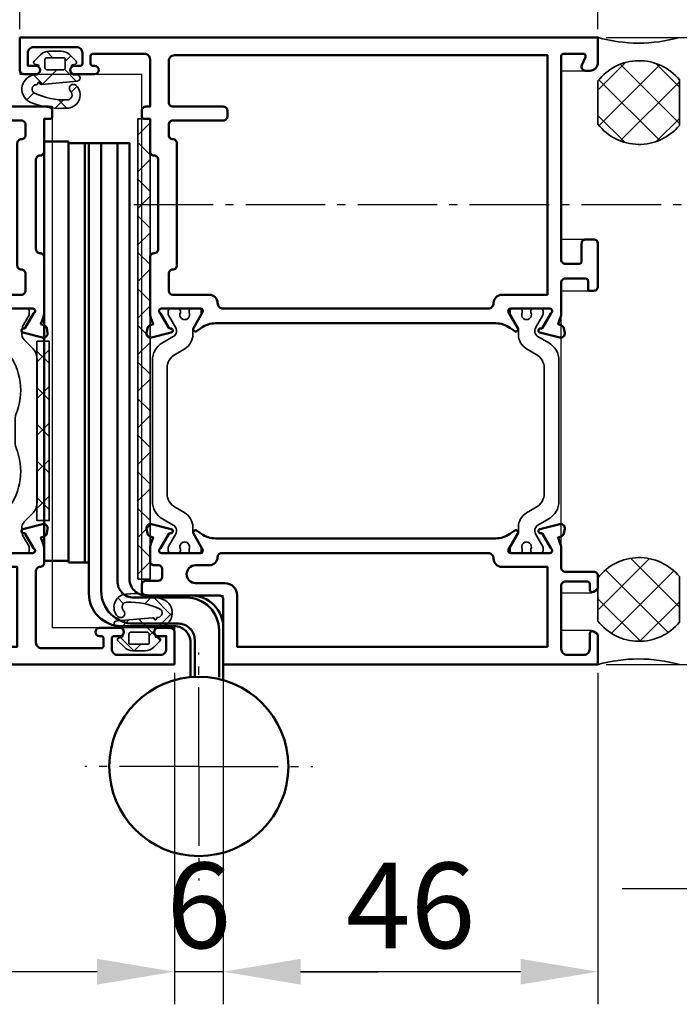
# Model space of a CAD drawing. Units: millimetres. Extents: x 5882 to 7982, y 315 to 1800.
# Drawn here: x 7166 to 7247, y 1111 to 1231 of the extents above; entities that cross this region are included whole.
import ezdxf

# ---------------------------------------------------------------- set-up
doc = ezdxf.new("R2010")
doc.units = ezdxf.units.MM
doc.linetypes.add('gen4a', pattern=[16.25, 9.75, -1.5, 1, -1.5, 1, -1.5])
doc.linetypes.add('gen7', pattern=[13.75, 9.75, -1.5, 1, -1.5])
for name, color, linetype, lineweight in [('0Al', 7, 'Continuous', 50), ('0AL Kontur', 30, 'Continuous', 30), ('0St', 51, 'Continuous', 50), ('5', 3, 'Continuous', 25), ('6', 2, 'Continuous', 35), ('6Di', 210, 'Continuous', 35), ('7', 4, 'gen7', 25), ('8', 1, 'Continuous', 25)]:
    doc.layers.add(name, color=color, linetype=linetype, lineweight=lineweight)
doc.layers.add('BRUCH', color=9, linetype='gen4a')
doc.styles.add('Univia', font='txt')
doc.dimstyles.new('Univia', dxfattribs={"dimtxt": 10.5, "dimasz": 9.5, "dimexe": 4, "dimexo": 1, "dimgap": 1.5, "dimtad": 1, "dimdsep": 46, "dimtxsty": 'Univia', "dimcen": 0, "dimclrd": 256, "dimclre": 256, "dimclrt": 2, "dimadec": 0, "dimazin": 2, "dimtp": 0.1, "dimtm": 0.1, "dimtfac": 0.71, "dimtmove": 0, "dimatfit": 3, "dimfxl": 1, "dimlwd": -1, "dimlwe": -1, "dimarcsym": 0})

# ---------------------------------------------------------------- blocks, each defined once
blk = doc.blocks.new('B 805020')
at = {"layer": '0Al', "linetype": 'Continuous'}
for points in [[(71, 77), (35.25, 77), (0, 77, 61.124892), (0, 77), (0, 73.9, 0.414214), (1, 72.9), (1.5, 72.9, 0.5421), (1.96, 73.6), (1.53, 74.58, -0.5421), (1.8, 75), (4.2, 75, -0.414214), (4.5, 74.7), (4.5, 49.7, -0.414214), (4, 49.2), (2.3, 49.2, -0.414214), (2, 49.5), (2, 51.7, 0.414214), (1.5, 52.2), (0.5, 52.2, 0.414214), (0, 51.7), (0, 46.4, 0.414214), (0.5, 45.9), (1.2, 45.9), (1.2, 47.1, -0.414214), (1.5, 47.4), (4, 47.4, -0.414525), (4.5, 46.9), (4.5, 43.24, 0.087489), (4.62, 42.56), (4.89, 41.81), (4.5, 41.67, 0.267949), (4.18, 41.29), (4.08, 40.73, 0.542956), (4.69, 40.15), (7.11, 40.76, 0.939861), (7.02, 41.25, -0.300477), (6.82, 41.35), (5.8, 43.12, -0.843039), (5.9, 43.7), (10.7, 43.7, -0.57735), (10.96, 43.25), (9.84, 41.3, 0.802585), (10.22, 40.95), (10.81, 41.36, -0.153915), (12.53, 41.9), (46.97, 41.9, -0.153915), (48.69, 41.36), (49.28, 40.95, 0.802585), (49.66, 41.3), (48.54, 43.25, -0.57735), (48.8, 43.7), (53.6, 43.7, -0.843039), (53.7, 43.12), (52.68, 41.35, -0.300477), (52.48, 41.25, 0.939861), (52.39, 40.76), (54.81, 40.15, 0.542956), (55.42, 40.73), (55.32, 41.29, 0.267949), (55, 41.67), (54.61, 41.81), (54.88, 42.56, 0.087489), (55, 43.24), (55, 50, 0.414214), (54.5, 50.5, -0.414214), (54, 51), (54, 62, -0.414214), (54.5, 62.5, 0.414214), (55, 63), (55, 67), (55.7, 67, 0.414214), (56, 67.3), (56, 68, 0.414214), (55.5, 68.5), (55, 68.5), (55, 74.3, -0.414214), (55.7, 75), (62, 75, -0.414214), (62.3, 74.7), (62.3, 73.8, -0.414214), (62, 73.5), (61.8, 73.5, 1), (61.8, 72.5), (64.3, 72.5, 1), (64.3, 73.5), (63.6, 73.5, -0.414214), (63.3, 73.8), (63.3, 75.1, -0.414214), (64, 75.8), (69.3, 75.8, -0.414214), (70, 75.1), (70, 73.5), (69, 73.5, 1), (69, 72.5), (70.5, 72.5, 0.414214), (71, 73), (71, 77, -0.668178), (71, 77)], [(29.1, 74.8), (52, 74.8, -0.414214), (52.7, 74.1), (52.7, 69, -0.414214), (52.2, 68.5), (46, 68.5, 0.414214), (45.5, 68), (45.5, 67.3, 0.414214), (46, 66.8), (52.2, 66.8, -0.414214), (52.7, 66.3), (52.7, 65, -0.414214), (52.2, 64.5, 0.414214), (51.7, 64), (51.7, 49, 0.414214), (52.2, 48.5, -0.414214), (52.7, 48), (52.7, 45.9, -0.414213), (52.2, 45.4), (51.96, 45.4), (47.7, 45.4, 0.414214), (46.7, 44.4, -0.414214), (46, 43.7), (13.5, 43.7, -0.414214), (12.8, 44.4, 0.414214), (11.8, 45.4), (6.2, 45.4), (6.2, 74.8), (29.1, 74.8)], [(0, 0), (22.75, 0), (46, 0, -41.765144), (46, 0), (46, 8, -0.414214), (46.5, 8.5), (54.99, 8.5), (55.5, 8.5, 0.414214), (56, 9), (56, 9.8, 0.414214), (55.5, 10.3), (54, 10.3, -0.414214), (53.5, 10.8), (53.5, 11.7, -0.414214), (54, 12.2), (54.5, 12.2, 0.414214), (55, 12.7), (55, 14.16, 0.087489), (54.88, 14.84), (54.61, 15.59), (55, 15.73, 0.267949), (55.32, 16.11), (55.42, 16.67, 0.542956), (54.81, 17.25), (52.39, 16.64, 0.939861), (52.48, 16.15, -0.300477), (52.68, 16.05), (53.7, 14.28, -0.843039), (53.6, 13.7), (48.8, 13.7, -0.57735), (48.54, 14.15), (49.66, 16.1, 0.802585), (49.28, 16.45), (48.69, 16.04, -0.153915), (46.97, 15.5), (12.53, 15.5, -0.153915), (10.81, 16.04), (10.22, 16.45, 0.802585), (9.84, 16.1), (10.96, 14.15, -0.57735), (10.7, 13.7), (5.9, 13.7, -0.843039), (5.8, 14.28), (6.82, 16.05, -0.300477), (7.02, 16.15, 0.939861), (7.11, 16.64), (4.69, 17.25, 0.542956), (4.08, 16.67), (4.18, 16.11, 0.267949), (4.5, 15.73), (4.89, 15.59), (4.62, 14.84, 0.087489), (4.5, 14.16), (4.5, 11.9, -0.414214), (4, 11.4), (0.5, 11.4, 0.414214), (0, 10.9), (0, 9.43, 0.267949), (0.15, 9.17), (0.55, 8.94, 0.57735), (1, 9.2), (1, 9.9, -0.414214), (1.3, 10.2), (4, 10.2, -0.414214), (4.5, 9.7), (4.5, 1.9, -0.414214), (3.8, 1.2), (1.7, 1.2, -0.414214), (1, 1.9), (1, 3.8, 0.57735), (0.55, 4.06), (0.15, 3.83, 0.267949), (0, 3.57), (0, 0, -0.668176), (0, 0)], [(25.25, 2.2), (6.2, 2.2), (6.2, 12), (11.8, 12, 0.414214), (12.8, 13, -0.414214), (13.5, 13.7), (46.2, 13.7, -0.414214), (46.7, 13.2, 0.414214), (47.7, 12.2), (49.4, 12.2, -1), (49.4, 10), (45.8, 10, 0.414214), (44.3, 8.5), (44.3, 2.2), (25.25, 2.2)]]:
    blk.add_lwpolyline(points, format="xyb", close=True, dxfattribs=at)
at = {"layer": '6Di', "linetype": 'Continuous'}
for points in [[(4.79, 37.34), (4.79, 28.7), (4.79, 20.06, 0.267949), (6.04, 17.89), (7.36, 17.13, -0.414214), (7.66, 16.04), (6.76, 14.49, 0.131653), (6.74, 14.39), (6.74, 14, 0.414214), (7.04, 13.7), (7.94, 13.7, 0.414214), (8.24, 14), (8.24, 14.16, -1.69614), (9.29, 14.16), (9.29, 14, 0.414214), (9.59, 13.7), (10.49, 13.7, 0.414214), (10.79, 14), (10.79, 14.39, 0.131653), (10.76, 14.49), (9.92, 15.94, -0.131564), (9.76, 16.54), (9.76, 16.9, 0.267675), (8.76, 18.63), (7.59, 19.31, -0.267949), (6.59, 21.04), (6.59, 28.7), (6.59, 36.36, -0.267949), (7.59, 38.09), (8.76, 38.77, 0.267675), (9.76, 40.5), (9.76, 40.86, -0.131564), (9.92, 41.46), (10.76, 42.91, 0.131653), (10.79, 43.01), (10.79, 43.4, 0.414214), (10.49, 43.7), (9.59, 43.7, 0.414214), (9.29, 43.4), (9.29, 43.24, -1.69614), (8.24, 43.24), (8.24, 43.4, 0.414214), (7.94, 43.7), (7.04, 43.7, 0.414214), (6.74, 43.4), (6.74, 43.01, 0.131653), (6.76, 42.91), (7.66, 41.36, -0.414214), (7.36, 40.27), (6.04, 39.51, 0.267949), (4.79, 37.34)], [(54.71, 28.7), (54.71, 37.34, 0.267949), (53.46, 39.51), (52.14, 40.27, -0.414214), (51.84, 41.36), (52.74, 42.91, 0.131653), (52.76, 43.01), (52.76, 43.4, 0.414214), (52.46, 43.7), (51.56, 43.7, 0.414214), (51.26, 43.4), (51.26, 43.24, -1.69614), (50.21, 43.24), (50.21, 43.4, 0.414214), (49.91, 43.7), (49.01, 43.7, 0.414214), (48.71, 43.4), (48.71, 43.01, 0.131653), (48.74, 42.91), (49.58, 41.46, -0.131564), (49.74, 40.86), (49.74, 40.5, 0.267675), (50.74, 38.77), (51.91, 38.09, -0.267949), (52.91, 36.36), (52.91, 28.7), (52.91, 21.04, -0.267949), (51.91, 19.31), (50.74, 18.63, 0.267675), (49.74, 16.9), (49.74, 16.54, -0.131564), (49.58, 15.94), (48.74, 14.49, 0.131653), (48.71, 14.39), (48.71, 14, 0.414214), (49.01, 13.7), (49.91, 13.7, 0.414214), (50.21, 14), (50.21, 14.16, -1.69614), (51.26, 14.16), (51.26, 14, 0.414214), (51.56, 13.7), (52.46, 13.7, 0.414214), (52.76, 14), (52.76, 14.39, 0.131653), (52.74, 14.49), (51.84, 16.04, -0.414214), (52.14, 17.13), (53.46, 17.89, 0.267949), (54.71, 20.06), (54.71, 28.7)]]:
    blk.add_lwpolyline(points, format="xyb", close=True, dxfattribs=at)
blk = doc.blocks.new('Z 914669')
at = {"layer": '8'}
h = blk.add_hatch(dxfattribs=at)
h.set_pattern_fill('ANSI37', color=256, style=0)
edge = h.paths.add_edge_path()
edge.add_arc((2.323993, 4.404515), 0.2, 92.40725453, 126.20367544)
edge.add_arc((2.323994, 4.404515), 0.2, 126.20380308, 160.00022399)
edge.add_line((2.136055, 4.472918), (2.093624, 4.356341))
edge.add_arc((1.999655, 4.390543), 0.1, 199.99996449, 340.00003551, ccw=False)
edge.add_line((1.905685, 4.356341), (1.877783, 4.433001))
edge.add_arc((1.689844, 4.364597), 0.2, 19.99997347, 94.85315912)
edge.add_line((1.672924, 4.56388), (-2.6977, 4.192778))
edge.add_arc((-2.664104, 3.797101), 0.397101, 94.853205, 270.00000223)
edge.add_line((-2.664104, 3.4), (-2.35, 3.4))
edge.add_arc((-2.35, 2.9), 0.5, -15.60858944, 89.99999528, ccw=False)
edge.add_line((-1.868439, 2.765468), (-2.005532, 2.27474))
edge.add_arc((-2.150001, 2.315099), 0.15, 285.00034642, 344.39173927, ccw=False)
edge.add_line((-2.111177, 2.17021), (-2.501764, 2.065553))
edge.add_arc((-2.45, 1.872368), 0.2, 105.00013104, 225.00008477)
edge.add_line((-2.591421, 1.730946), (-1.799815, 0.93934))
edge.add_arc((-0.739154, 2.000002), 1.500002, 225.0000293, 269.9999483)
edge.add_line((-0.739155, 0.5), (0.739155, 0.5))
edge.add_arc((0.739154, 2.000002), 1.500002, 270.0000517, 314.9999707)
edge.add_line((1.799815, 0.93934), (2.591421, 1.730946))
edge.add_arc((2.45, 1.872368), 0.2, 314.99991523, 434.99986896)
edge.add_line((2.501764, 2.065553), (2.111177, 2.17021))
edge.add_arc((2.150001, 2.315099), 0.15, 195.60826073, 254.99965358, ccw=False)
edge.add_line((2.005532, 2.27474), (1.868439, 2.765468))
edge.add_arc((2.35, 2.9), 0.5, 90.00000472, 195.60858944, ccw=False)
edge.add_line((2.35, 3.4), (2.595351, 3.4))
edge.add_arc((2.595352, 3.900003), 0.500003, 269.99993403, 283.58898399)
edge.add_arc((2.292764, 5.151788), 1.78784, 283.58909109, 427.43668598)
edge.add_arc((-0.677086, -2.231604), 9.746042, 67.96880173, 95.59087023)
edge.add_arc((-1.453714, 5.856575), 1.620747, 96.1229771, 224.9112254)
edge.add_arc((-2.247428, 5.065316), 0.5, 224.9112738, 404.9112738)
edge.add_arc((-1.453714, 5.856575), 0.620747, 91.48016212, 224.91115976, ccw=False)
edge.add_arc((-1.237268, -2.519892), 9.00001, 65.30408621, 91.48017888, ccw=False)
edge.add_arc((2.292419, 5.155639), 0.551788, -87.59294119, 65.30406362, ccw=False)
edge = h.paths.add_edge_path(flags=16)
edge.add_arc((0.95, 2.5), 0.3, -0.0000428, 90.0000428, ccw=False)
edge.add_line((1.25, 2.5), (1.25, 1.5))
edge.add_arc((1.05, 1.5), 0.2, -90.0000428, 0.0000428, ccw=False)
edge.add_line((1.05, 1.3), (-1.05, 1.3))
edge.add_arc((-1.05, 1.5), 0.2, 179.9999572, 270.0000428, ccw=False)
edge.add_line((-1.25, 1.5), (-1.25, 2.5))
edge.add_arc((-0.95, 2.5), 0.3, 89.9999572, 180.0000428, ccw=False)
edge.add_line((-0.95, 2.8), (0.95, 2.8))
at = {"layer": '6Di', "linetype": 'Continuous'}
for points in [[(2.978766, 6.80278, 0.121111), (-1.626587, 7.468076, 0.629662), (-2.601529, 4.712311, 1), (-1.893328, 5.418322, -0.658321), (-1.469748, 6.477115, -0.114714), (2.522957, 5.656959, -0.787608), (2.315593, 4.604338, 0.148543), (2.205862, 4.565899, 0.148543), (2.136055, 4.472918), (2.093624, 4.356341, -0.700208), (1.905685, 4.356341), (1.877783, 4.433001, 0.33874), (1.672924, 4.56388), (-2.6977, 4.192778, 0.95852), (-2.664104, 3.4), (-2.35, 3.4, -0.496451), (-1.868439, 2.765468), (-2.005532, 2.27474, -0.265105), (-2.111177, 2.17021), (-2.501764, 2.065553, 0.57735), (-2.591421, 1.730946), (-1.799815, 0.93934, 0.198912), (-0.739155, 0.5), (0.739155, 0.5, 0.198912), (1.799815, 0.93934), (2.591421, 1.730946, 0.57735), (2.501764, 2.065553), (2.111177, 2.17021, -0.265105), (2.005532, 2.27474), (1.868439, 2.765468, -0.496451), (2.35, 3.4), (2.595351, 3.4, 0.059363), (2.71283, 3.413997, 0.725527), (2.978766, 6.80278)], [(1.25, 2), (1.25, 1.5, -0.414214), (1.05, 1.3), (-1.05, 1.3, -0.414214), (-1.25, 1.5), (-1.25, 2.5, -0.414214), (-0.95, 2.8), (0.95, 2.8, -0.414214), (1.25, 2.5), (1.25, 2)]]:
    blk.add_lwpolyline(points, format="xyb", close=True, dxfattribs=at)
blk = doc.blocks.new('Z 917469')
at = {"layer": '8'}
h = blk.add_hatch(dxfattribs=at)
h.set_pattern_fill('ANSI37', color=256)
h.paths.add_polyline_path([(56.51, 0), (56.51, 1.5), (0.01, 1.5), (0.01, 0)])
at = {"layer": '6Di', "linetype": 'Continuous'}
blk.add_lwpolyline([(56.51, 1.5), (0.01, 1.5), (0.01, 0), (56.51, 0), (56.51, 1.5)], close=True, dxfattribs=at)
blk = doc.blocks.new('Rollenband Stock')
at = {"layer": '0St', "linetype": 'Continuous'}
blk.add_lwpolyline([(-2.49, -1.51), (-2.49, 3.03, -0.414214), (-0.49, 5.03), (4.99, 5.03, 0.414214), (8.99, 9.03), (8.99, 64), (5.51, 64), (5.51, 10.5, -0.414214), (3.51, 8.5), (-2, 8.5, 0.414214), (-6, 4.5), (-6, -1.92)], format="xyb", dxfattribs=at)
at = {"layer": '0St'}
blk.add_circle((-2.99, -12.5), 11, dxfattribs=at)
at = {"layer": '7'}
for q in [(-2.99, 1.5), (-16.99, -12.5), (11.01, -12.5), (-2.99, -26.5)]:
    blk.add_line((-2.99, -12.5), q, dxfattribs=at)
blk = doc.blocks.new('PtiEI30_St_BS_R')
at = {"layer": '0Al'}
blk.add_blockref('B 805020', (-77, -77), dxfattribs=at)
at = {"layer": '0St'}
blk.add_blockref('Rollenband Stock', (-25, -77), dxfattribs=at)
at = {"layer": '6Di', "xscale": -1, "rotation": 180}
blk.add_blockref('Z 914669', (-10.35, -1.2), dxfattribs=at)
at = {"layer": '6Di', "rotation": 270}
blk.add_blockref('Z 917469', (-22, -10), dxfattribs=at)
blk = doc.blocks.new('B 805210')
at = {"layer": '0Al', "linetype": 'Continuous'}
for points in [[(71, 77), (48.25, 77), (25, 77, 1), (25, 77), (25, 69, -0.414214), (24.5, 68.5), (15.5, 68.5, 0.414214), (15, 68), (15, 67.3, 0.414214), (15.3, 67), (16, 67), (16, 63, 0.414214), (16.5, 62.5, -0.414214), (17, 62), (17, 51, -0.414214), (16.5, 50.5, 0.414214), (16, 50), (16, 43.240586, 0.087489), (16.120615, 42.556545), (16.392086, 41.810685), (16.000748, 41.668249, 0.267949), (15.679354, 41.285227), (15.580879, 40.726749, 0.542956), (16.194244, 40.154777), (18.610059, 40.757107, 0.939861), (18.519556, 41.247872, -0.300477), (18.322333, 41.346424), (17.3, 43.117157, -0.843039), (17.4, 43.7), (22.2, 43.7, -0.57735), (22.459808, 43.25), (21.336047, 41.303589, 0.802585), (21.723386, 40.948658), (22.307209, 41.357456, -0.153915), (24.027939, 41.9), (58.472062, 41.9, -0.153915), (60.192791, 41.357456), (60.776614, 40.948658, 0.802585), (61.163953, 41.303589), (60.040192, 43.25, -0.57735), (60.3, 43.7), (65.1, 43.7, -0.843039), (65.2, 43.117157), (64.177667, 41.346424, -0.300477), (63.980444, 41.247872, 0.939861), (63.889941, 40.757107), (66.305756, 40.154777, 0.542956), (66.919121, 40.726749), (66.820646, 41.285227, 0.267949), (66.499252, 41.668249), (66.107914, 41.810685), (66.379385, 42.556545, 0.087489), (66.5, 43.240586), (66.5, 46.9, -0.414214), (67, 47.4), (69.5001, 47.4, -0.414214), (69.8001, 47.1), (69.8001, 45.9), (70.5, 45.9, 0.414214), (71, 46.4), (71, 51.7, 0.414214), (70.5, 52.2), (69.5, 52.2, 0.414214), (69, 51.7), (69, 49.5, -0.414214), (68.7, 49.2), (67, 49.2, -0.414214), (66.5, 49.7), (66.5, 74.7, -0.414214), (66.8, 75), (69.2, 75, -0.5421), (69.474386, 74.578704), (69.042691, 73.602159, 0.5421), (69.5, 72.9), (70, 72.9, 0.414214), (71, 73.9), (71, 77, -0.6681783678), (71, 77)], [(45.748327, 74.8), (64.798327, 74.8), (64.798327, 45.4), (59.198327, 45.4, 0.414214), (58.198327, 44.4, -0.414214), (57.498327, 43.7), (24.998327, 43.7, -0.414214), (24.298327, 44.4, 0.414214), (23.298327, 45.4), (18.798327, 45.4, -0.414214), (18.298327, 45.9), (18.298327, 48, -0.414214), (18.798327, 48.5, 0.414214), (19.298327, 49), (19.298327, 64, 0.414214), (18.798327, 64.5, -0.414214), (18.298327, 65), (18.298327, 66.3, -0.414214), (18.798327, 66.8), (24.998327, 66.8, 0.414214), (26.698327, 68.5), (26.698327, 74.8), (45.748327, 74.8)], [(0, 0), (48.257035, 0), (96, 0, -0.6393941362), (96, 0), (96, 3.999802, 0.414214), (95.5, 4.499802), (94, 4.499802, 1), (94, 3.499802), (94.7, 3.499802, -0.414214), (95, 3.199802), (95, 1.899802, -0.414214), (94.3, 1.199802), (89, 1.199802, -0.414214), (88.3, 1.899802), (88.3, 3.199802, -0.414214), (88.6, 3.499802), (89.3, 3.499802, 1), (89.3, 4.499802), (86.8, 4.499802, 1), (86.8, 3.499802), (87, 3.499802, -0.414214), (87.3, 3.199802), (87.3, 1.799802, -0.414214), (87, 1.499802), (71.000001, 1.499802), (67.389569, 1.900961, -0.382162), (66.5, 2.894845), (66.5, 9.900003, -0.414214), (66.999993, 10.399996), (70.5, 10.399996, 0.414214), (71, 10.899996), (71, 12.399997, 0.414214), (70.499997, 12.9), (69.8, 12.9), (69.8, 11.699996, -0.414214), (69.5, 11.399996), (67, 11.399996, -0.414214), (66.5, 11.899996), (66.5, 14.159413, 0.087489), (66.379385, 14.843454), (66.107914, 15.589314), (66.499252, 15.73175, 0.267949), (66.820646, 16.114772), (66.919121, 16.67325, 0.542956), (66.305756, 17.245222), (63.889941, 16.642892, 0.939861), (63.980444, 16.152127, -0.300477), (64.177667, 16.053575), (65.2, 14.282842, -0.843039), (65.1, 13.7), (60.3, 13.7, -0.57735), (60.040192, 14.15), (61.163953, 16.09641, 0.802585), (60.776614, 16.451341), (60.192791, 16.042543, -0.153915), (58.472062, 15.5), (24.027939, 15.5, -0.153915), (22.307209, 16.042543), (21.723386, 16.451341, 0.802585), (21.336047, 16.09641), (22.459808, 14.15, -0.57735), (22.2, 13.7), (17.4, 13.7, -0.843039), (17.3, 14.282842), (18.322333, 16.053575, -0.300477), (18.519556, 16.152127, 0.939861), (18.610059, 16.642892), (16.194244, 17.245222, 0.542956), (15.580879, 16.67325), (15.679354, 16.114772, 0.267949), (16.000748, 15.73175), (16.392086, 15.589314), (16.120615, 14.843454, 0.087489), (16, 14.159413), (16, 12.499999, 0.414214), (16.5, 11.999999, -0.414214), (17, 11.499999), (17, 2.7, -0.414214), (16.3, 2), (9, 2, -0.414214), (8.7, 2.3), (8.7, 3.2, -0.414214), (9, 3.5), (9.2, 3.5, 1), (9.2, 4.5), (6.7, 4.5, 1), (6.7, 3.5), (7.4, 3.5, -0.414214), (7.7, 3.2), (7.7, 1.9, -0.414214), (7, 1.2), (1.7, 1.2, -0.414214), (1, 1.9), (1, 3.5), (2, 3.5, 1), (2, 4.5), (0.5, 4.5, 0.414214), (0, 4), (0, 0, -0.6681783678), (0, 0)], [(42.05, 2.2), (19.3, 2.2), (19.3, 12), (23.3, 12, 0.414214), (24.3, 13, -0.414214), (25, 13.7), (57.5, 13.7, -0.414214), (58.2, 13, 0.414214), (59.2, 12), (64.8, 12), (64.8, 2.2), (42.05, 2.2)]]:
    blk.add_lwpolyline(points, format="xyb", close=True, dxfattribs=at)
at = {"layer": '6Di', "linetype": 'Continuous'}
for points in [[(16.876043, 37.481576), (16.876043, 19.918433, 0.198912), (17.46183, 18.504219), (18.44681, 17.519239, -0.226277), (18.734225, 16.707603), (18.649343, 15.900005), (17.851038, 14.517301, 0.131651), (17.824243, 14.417302), (17.82424, 14.000008, 0.414216), (18.124243, 13.700003), (21.974443, 13.700003, 0.414216), (22.274446, 14.000008), (22.274443, 14.417475, 0.131651), (22.247648, 14.517473), (21.449443, 15.900005), (21.270564, 17.601923, 0.156439), (20.77793, 18.719801, -0.270539), (19.289405, 26.177176, 0.110623), (19.576043, 27.456891), (19.576043, 29.943118, 0.110623), (19.289405, 31.222832, -0.270539), (20.77793, 38.680207, 0.156439), (21.270564, 39.798086), (21.449443, 41.500003), (22.247648, 42.882535, 0.131651), (22.274443, 42.982534), (22.274446, 43.400001, 0.414216), (21.974443, 43.700006), (18.124243, 43.700006, 0.414216), (17.82424, 43.400001), (17.824243, 42.982706, 0.131651), (17.851038, 42.882708), (18.649343, 41.500003), (18.734225, 40.692405, -0.226277), (18.44681, 39.88077), (17.46183, 38.89579, 0.198912), (16.876043, 37.481576)], [(65.623957, 19.918433), (65.623957, 37.481576, 0.198912), (65.03817, 38.89579), (64.05319, 39.88077, -0.226277), (63.765775, 40.692405), (63.850657, 41.500003), (64.648962, 42.882708, 0.131651), (64.675757, 42.982706), (64.67576, 43.400001, 0.414216), (64.375757, 43.700006), (60.525557, 43.700006, 0.414216), (60.225554, 43.400001), (60.225557, 42.982534, 0.131651), (60.252352, 42.882535), (61.050557, 41.500003), (61.229436, 39.798086, 0.156439), (61.72207, 38.680207, -0.270539), (63.210595, 31.222832, 0.110623), (62.923957, 29.943118), (62.923957, 27.456891, 0.110623), (63.210595, 26.177176, -0.270539), (61.72207, 18.719801, 0.156439), (61.229436, 17.601923), (61.050557, 15.900005), (60.252352, 14.517473, 0.131651), (60.225557, 14.417475), (60.225554, 14.000008, 0.414216), (60.525557, 13.700003), (64.375757, 13.700003, 0.414216), (64.67576, 14.000008), (64.675757, 14.417302, 0.131651), (64.648962, 14.517301), (63.850657, 15.900005), (63.765775, 16.707603, -0.226277), (64.05319, 17.519239), (65.03817, 18.504219, 0.198912), (65.623957, 19.918433)]]:
    blk.add_lwpolyline(points, format="xyb", close=True, dxfattribs=at)
blk = doc.blocks.new('Z 917380')
at = {"layer": '8'}
h = blk.add_hatch(dxfattribs=at)
h.set_pattern_fill('ANSI37', color=256)
h.set_pattern_definition([(45, (-11.007, -1e-06), (-2.24506, 2.24506), []), (135, (-11.007, -1e-06), (-2.24506, -2.24506), [])])
h.paths.add_polyline_path([(11, 0), (11, 1.5), (-11, 1.5), (-11, 0)])
at = {"layer": '6Di', "linetype": 'Continuous'}
blk.add_lwpolyline([(11, 1.5), (-11, 1.5), (-11, 0), (11, 0), (11, 1.5)], close=True, dxfattribs=at)
blk = doc.blocks.new('Z 917374')
at = {"layer": '8'}
h = blk.add_hatch(dxfattribs=at)
h.set_pattern_fill('ANSI37', color=256)
h.set_pattern_definition([(45, (-0.007, -1e-06), (-2.24506, 2.24506), []), (135, (-0.007, -1e-06), (-2.24506, -2.24506), [])])
h.paths.add_polyline_path([(35, 0), (35, 1.5), (0, 1.5), (0, 0)])
at = {"layer": '6Di', "linetype": 'Continuous'}
blk.add_lwpolyline([(35, 1.5), (0, 1.5), (0, 0), (35, 0), (35, 1.5)], close=True, dxfattribs=at)
blk = doc.blocks.new('Z 917276')
at = {"layer": '0St', "linetype": 'Continuous'}
for p, q in [((-7.667913, -7.990542), (-8.472256, -7.990542)), ((-8.472256, -7.990542), (-8.472256, -23.696216)), ((-7.667913, -7.990542), (-8.472256, -7.990542)), ((-7.667913, -23.696216), (-7.667913, -7.990542)), ((-25.701911, -24.204216), (-25.701911, -22.595551)), ((-25.701911, -22.595551), (-20.664234, -22.595551)), ((-20.664234, -22.595551), (-25.701911, -22.595551)), ((-20.664234, -22.595551), (-20.664234, -24.204216)), ((-19.690564, -24.204216), (-19.690564, -22.595551)), ((-19.690564, -22.595551), (-14.695218, -22.595551)), ((-14.695218, -22.595551), (-19.690564, -22.595551)), ((-14.695218, -22.595551), (-14.695218, -24.204216)), ((-25.701911, -23.399873), (-20.664234, -23.399873)), ((-20.664234, -23.399873), (-25.701911, -23.399873)), ((-20.664234, -23.399873), (-25.701911, -23.399873)), ((-19.690564, -23.399873), (-14.695218, -23.399873)), ((-14.695218, -23.399873), (-19.690564, -23.399873)), ((-14.695218, -23.399873), (-19.690564, -23.399873)), ((-14.695218, -23.950205), (-19.690564, -23.950205)), ((-14.695218, -23.950205), (-19.690564, -23.950205)), ((-8.726246, -24.119553), (-8.980236, -24.204216)), ((-8.55692, -23.950205), (-8.726246, -24.119553)), ((-8.472256, -23.696216), (-8.55692, -23.950205)), ((-7.752576, -24.077222), (-7.921902, -24.458206)), ((-7.667913, -23.696216), (-7.752576, -24.077222)), ((-52.964588, -25.474208), (-52.922256, -25.093223)), ((-52.922256, -25.093223), (-52.752887, -24.712217)), ((-52.752887, -24.712217), (-52.456566, -24.415874)), ((-52.456566, -24.415874), (-52.075581, -24.246548)), ((-52.202576, -25.474208), (-52.117913, -25.220218)), ((-52.117913, -25.220218), (-51.948586, -25.050892)), ((-52.075581, -24.246548), (-51.694554, -24.204216)), ((-51.948586, -25.050892), (-51.694554, -25.008539)), ((-51.694554, -24.204216), (-2.164588, -24.204216)), ((-48.858249, -24.204216), (-51.694554, -24.204216)), ((-2.164588, -25.008539), (-51.694554, -25.008539)), ((-48.858249, -25.008539), (-51.694554, -25.008539)), ((-48.858249, -25.008539), (-48.858249, -24.204216)), ((-42.381255, -24.204216), (-48.858249, -24.204216)), ((-42.381255, -24.204216), (-48.858249, -24.204216)), ((-42.381255, -24.204216), (-48.858249, -24.204216)), ((-42.381255, -24.204216), (-48.858249, -24.204216)), ((-42.381255, -24.204216), (-48.858249, -24.204216)), ((-43.397256, -25.008539), (-48.858249, -25.008539)), ((-43.566583, -25.685887), (-43.48192, -25.220218)), ((-43.48192, -25.220218), (-43.270218, -24.796881)), ((-42.08489, -25.008539), (-43.397256, -25.008539)), ((-42.381255, -25.008539), (-43.397256, -25.008539)), ((-43.270218, -24.796881), (-42.973897, -24.458206)), ((-42.973897, -24.458206), (-42.550581, -24.246548)), ((-42.762239, -25.685887), (-42.677576, -25.347213)), ((-42.677576, -25.347213), (-42.423586, -25.093223)), ((-42.550581, -24.246548), (-42.08489, -24.204216)), ((-42.423586, -25.093223), (-42.08489, -25.008539)), ((-42.381255, -25.008539), (-42.381255, -24.204216)), ((-38.190253, -24.204216), (-42.381255, -24.204216)), ((-38.190253, -24.204216), (-42.381255, -24.204216)), ((-38.190253, -25.008539), (-42.381255, -25.008539)), ((-38.190253, -24.204216), (-42.211885, -24.204216)), ((-38.190253, -24.204216), (-42.211885, -24.204216)), ((-38.190253, -24.204216), (-42.08489, -24.204216)), ((-42.08489, -25.008539), (-39.88356, -25.008539)), ((-34.295572, -24.204216), (-38.190253, -24.204216)), ((-34.295572, -24.204216), (-38.190253, -24.204216)), ((-34.295572, -24.204216), (-38.190253, -24.204216)), ((-34.295572, -24.204216), (-38.190253, -24.204216)), ((-34.295572, -24.204216), (-38.190253, -24.204216)), ((-34.295572, -25.008539), (-38.190253, -25.008539)), ((-34.295572, -25.008539), (-34.295572, -24.204216)), ((-33.364234, -24.204216), (-34.295572, -24.204216)), ((-33.321902, -24.204216), (-34.295572, -24.204216)), ((-33.364234, -24.204216), (-34.295572, -24.204216)), ((-33.152576, -24.204216), (-34.295572, -24.204216)), ((-33.321902, -24.204216), (-34.295572, -24.204216)), ((-32.009579, -25.008539), (-34.295572, -25.008539)), ((-33.364234, -24.204216), (-33.025581, -24.246548)), ((-30.824251, -24.204216), (-33.364234, -24.204216)), ((-30.824251, -24.204216), (-33.364234, -24.204216)), ((-33.364234, -25.008539), (-33.110244, -25.050892)), ((-32.009579, -25.008539), (-33.364234, -25.008539)), ((-30.824251, -24.204216), (-33.321902, -24.204216)), ((-30.824251, -24.204216), (-33.321902, -24.204216)), ((-30.824251, -24.204216), (-33.152576, -24.204216)), ((-33.110244, -25.050892), (-32.856255, -25.177887)), ((-33.025581, -24.246548), (-32.729217, -24.373543)), ((-31.374562, -26.659558), (-32.856255, -25.177887)), ((-32.729217, -24.373543), (-32.432895, -24.585222)), ((-30.993578, -26.02454), (-32.432895, -24.585222)), ((-30.824251, -25.008539), (-32.009579, -25.008539)), ((-30.824251, -25.008539), (-30.824251, -24.204216)), ((-26.379217, -24.204216), (-30.824251, -24.204216)), ((-26.379217, -24.204216), (-30.824251, -24.204216)), ((-26.379217, -24.204216), (-30.824251, -24.204216)), ((-26.379217, -24.204216), (-30.824251, -24.204216)), ((-26.379217, -24.204216), (-30.824251, -24.204216)), ((-26.379217, -25.008539), (-30.824251, -25.008539)), ((-26.379217, -25.008539), (-26.379217, -24.204216)), ((-25.066894, -24.204216), (-26.379217, -24.204216)), ((-25.066894, -24.204216), (-26.379217, -24.204216)), ((-25.066894, -24.204216), (-26.379217, -24.204216)), ((-25.066894, -24.204216), (-26.379217, -24.204216)), ((-25.066894, -24.204216), (-26.379217, -24.204216)), ((-25.23622, -25.008539), (-26.379217, -25.008539)), ((-26.294554, -26.02454), (-24.812904, -24.585222)), ((-25.871237, -26.659558), (-24.389588, -25.177887)), ((-20.664234, -24.204216), (-25.701911, -24.204216)), ((-23.881566, -25.008539), (-25.23622, -25.008539)), ((-25.066894, -25.008539), (-25.066894, -24.204216)), ((-23.881566, -24.204216), (-25.066894, -24.204216)), ((-23.881566, -24.204216), (-25.066894, -24.204216)), ((-23.881566, -24.204216), (-25.066894, -24.204216)), ((-23.923897, -24.204216), (-25.066894, -24.204216)), ((-23.923897, -24.204216), (-25.066894, -24.204216)), ((-17.700892, -25.008539), (-25.066894, -25.008539)), ((-24.812904, -24.585222), (-24.389588, -24.28888)), ((-24.389588, -24.28888), (-23.881566, -24.204216)), ((-24.389588, -25.177887), (-24.177887, -25.050892)), ((-17.954882, -24.246548), (-24.220218, -24.246548)), ((-18.039588, -24.246548), (-24.220218, -24.246548)), ((-24.177887, -25.050892), (-23.881566, -25.008539)), ((-18.039588, -24.246548), (-24.135555, -24.246548)), ((-18.039588, -24.246548), (-24.135555, -24.246548)), ((-18.124251, -24.204216), (-24.050892, -24.204216)), ((-18.335909, -24.204216), (-24.050892, -24.204216)), ((-18.335909, -24.204216), (-23.923897, -24.204216)), ((-18.378241, -24.204216), (-23.923897, -24.204216)), ((-18.378241, -24.204216), (-23.881566, -24.204216)), ((-14.695218, -24.204216), (-19.690564, -24.204216)), ((-18.378241, -24.204216), (-17.91255, -24.246548)), ((-18.378241, -25.008539), (-18.039588, -25.093223)), ((-17.065918, -25.008539), (-18.378241, -25.008539)), ((-18.039588, -25.093223), (-17.785555, -25.347213)), ((-17.91255, -24.246548), (-17.489234, -24.458206)), ((-17.785555, -25.347213), (-17.700892, -25.685887)), ((-17.700892, -24.373543), (-17.700892, -24.197154)), ((-17.700892, -24.373543), (-17.700892, -24.197154)), ((-17.700892, -25.008539), (-17.700892, -24.204216)), ((-16.68489, -24.204216), (-17.700892, -24.204216)), ((-16.68489, -24.204216), (-17.700892, -24.204216)), ((-16.68489, -24.204216), (-17.700892, -24.204216)), ((-16.68489, -24.204216), (-17.700892, -24.204216)), ((-16.68489, -24.204216), (-17.700892, -24.204216)), ((-17.65856, -24.373543), (-17.700892, -24.373543)), ((-17.65856, -24.373543), (-17.700892, -24.373543)), ((-17.65856, -24.373543), (-17.700892, -24.373543)), ((-17.065918, -25.008539), (-17.700892, -25.008539)), ((-17.489234, -24.458206), (-17.150581, -24.796881)), ((-17.150581, -24.796881), (-16.938923, -25.220218)), ((-16.68489, -25.008539), (-17.065918, -25.008539)), ((-16.938923, -25.220218), (-16.896548, -25.685887)), ((-16.68489, -25.008539), (-16.68489, -24.204216)), ((-10.800581, -24.204216), (-16.68489, -24.204216)), ((-10.758249, -24.204216), (-16.68489, -24.204216)), ((-10.800581, -24.204216), (-16.68489, -24.204216)), ((-10.631255, -24.204216), (-16.68489, -24.204216)), ((-10.758249, -24.204216), (-16.68489, -24.204216)), ((-9.445883, -25.008539), (-16.68489, -25.008539)), ((-13.001911, -25.008539), (-10.588923, -25.008539)), ((-10.800581, -24.204216), (-10.33489, -24.246548)), ((-7.075227, -24.204216), (-10.800581, -24.204216)), ((-7.075227, -24.204216), (-10.800581, -24.204216)), ((-7.075227, -24.204216), (-10.758249, -24.204216)), ((-7.075227, -24.204216), (-10.758249, -24.204216)), ((-7.075227, -24.204216), (-10.631255, -24.204216)), ((-10.588923, -25.008539), (-10.33489, -25.050892)), ((-9.445883, -25.008539), (-10.588923, -25.008539)), ((-10.33489, -24.246548), (-9.911574, -24.458206)), ((-10.33489, -25.050892), (-10.165564, -25.220218)), ((-10.165564, -25.220218), (-10.080901, -25.474208)), ((-9.911574, -24.458206), (-9.572921, -24.796881)), ((-9.572921, -24.796881), (-9.36122, -25.220218)), ((-8.175892, -25.008539), (-9.445883, -25.008539)), ((-9.36122, -25.220218), (-9.276557, -25.685887)), ((-7.794908, -24.204216), (-8.980236, -24.204216)), ((-8.599251, -24.923875), (-8.980236, -25.008539)), ((-8.218224, -24.754549), (-8.599251, -24.923875)), ((-7.921902, -24.458206), (-8.218224, -24.754549)), ((-7.075227, -25.008539), (-8.175892, -25.008539)), ((-3.265253, -25.008539), (-7.075227, -25.008539)), ((-3.265253, -24.204216), (-6.990564, -24.204216)), ((-2.164588, -24.204216), (-3.265253, -24.204216)), ((-2.164588, -25.008539), (-3.265253, -25.008539)), ((-2.164588, -24.204216), (-2.164588, -25.008539)), ((-52.964588, -26.49021), (-52.964588, -25.474208)), ((-52.922256, -26.871216), (-52.964588, -26.49021)), ((-52.202576, -25.474208), (-52.202576, -26.49021)), ((-52.117913, -26.744221), (-52.202576, -26.49021)), ((-44.074562, -26.193888), (-46.572256, -26.193888)), ((-46.572256, -26.193888), (-46.572256, -26.99821)), ((-44.074562, -26.193888), (-46.572256, -26.193888)), ((-43.820572, -26.109225), (-44.074562, -26.193888)), ((-43.651246, -25.939877), (-43.820572, -26.109225)), ((-43.566583, -25.685887), (-43.651246, -25.939877)), ((-43.016229, -26.447878), (-43.31255, -26.744221)), ((-42.846902, -26.109225), (-43.016229, -26.447878)), ((-42.762239, -25.685887), (-42.846902, -26.109225)), ((-30.824251, -26.151557), (-30.993578, -26.02454)), ((-30.61255, -26.193888), (-30.824251, -26.151557)), ((-26.633249, -26.193888), (-30.61255, -26.193888)), ((-30.527887, -26.193888), (-30.61255, -26.193888)), ((-30.527887, -26.99821), (-30.527887, -26.193888)), ((-26.717913, -26.193888), (-30.527887, -26.193888)), ((-26.717913, -26.99821), (-26.717913, -26.193888)), ((-26.633249, -26.193888), (-26.717913, -26.193888)), ((-26.463923, -26.151557), (-26.633249, -26.193888)), ((-26.294554, -26.02454), (-26.463923, -26.151557)), ((-17.616229, -26.109225), (-17.700892, -25.685887)), ((-17.446902, -26.447878), (-17.616229, -26.109225)), ((-17.150581, -26.744221), (-17.446902, -26.447878)), ((-16.811885, -25.939877), (-16.896548, -25.685887)), ((-16.642559, -26.109225), (-16.811885, -25.939877)), ((-16.388569, -26.193888), (-16.642559, -26.109225)), ((-16.388569, -26.193888), (-11.689588, -26.193888)), ((-11.689588, -26.193888), (-16.388569, -26.193888)), ((-11.689588, -26.193888), (-11.689588, -26.99821)), ((-10.080901, -27.971881), (-10.080901, -25.474208)), ((-9.276557, -25.685887), (-9.276557, -27.971881)), ((-52.752887, -27.252222), (-52.922256, -26.871216)), ((-52.456566, -27.548543), (-52.752887, -27.252222)), ((-52.075581, -27.717891), (-52.456566, -27.548543)), ((-51.948586, -26.913547), (-52.117913, -26.744221)), ((-51.694554, -27.802554), (-52.075581, -27.717891)), ((-51.694554, -26.99821), (-51.948586, -26.913547)), ((-51.694554, -26.99821), (-50.001246, -26.99821)), ((-50.001246, -26.99821), (-51.694554, -26.99821)), ((-50.001246, -26.99821), (-50.001246, -27.802554)), ((-46.572256, -26.99821), (-44.074562, -26.99821)), ((-44.074562, -26.99821), (-46.572256, -26.99821)), ((-43.693578, -26.913547), (-44.074562, -26.99821)), ((-43.31255, -26.744221), (-43.693578, -26.913547)), ((-31.035909, -26.913547), (-31.374562, -26.659558)), ((-30.654882, -26.99821), (-31.035909, -26.913547)), ((-26.633249, -26.99821), (-30.654882, -26.99821)), ((-30.527887, -26.99821), (-30.654882, -26.99821)), ((-26.717913, -26.99821), (-30.527887, -26.99821)), ((-26.633249, -26.99821), (-26.717913, -26.99821)), ((-26.20989, -26.913547), (-26.633249, -26.99821)), ((-25.871237, -26.659558), (-26.20989, -26.913547)), ((-16.769554, -26.913547), (-17.150581, -26.744221)), ((-16.388569, -26.99821), (-16.769554, -26.913547)), ((-11.689588, -26.99821), (-16.388569, -26.99821)), ((-11.689588, -26.99821), (-16.388569, -26.99821)), ((-50.001246, -27.802554), (-51.694554, -27.802554)), ((-50.001246, -27.802554), (-51.694554, -27.802554)), ((-9.276557, -27.971881), (-10.080901, -27.971881)), ((-9.276557, -27.971881), (-10.080901, -27.971881))]:
    blk.add_line(p, q, dxfattribs=at)
blk = doc.blocks.new('Rollenband Flügel')
at = {"layer": '0St', "linetype": 'Continuous'}
for p, q in [((13.01, 64.21), (13.01, 12.52)), ((16.01, 64.21), (13.01, 64.21)), ((16.01, 12.73), (16.01, 64.21)), ((11.02, 64), (11.02, 12.52)), ((10.51, 12.52), (13.01, 12.52)), ((13.01, 12.73), (16.01, 12.73))]:
    blk.add_line(p, q, dxfattribs=at)
at = {"layer": '0St'}
blk.add_line((10.51, 64), (13.01, 64), dxfattribs=at)
at = {"layer": '0St', "linetype": 'Continuous'}
blk.add_lwpolyline([(-1.98, -1.55), (-1.98, 2.73, -0.414214), (0.02, 4.73), (6.51, 4.73, 0.414214), (10.51, 8.73), (10.51, 64), (7.01, 64), (7.01, 10.23, -0.414214), (5.01, 8.23), (-1.48, 8.23, 0.414214), (-5.48, 4.23), (-5.48, -1.55)], format="xyb", dxfattribs=at)
at = {"layer": '0St'}
blk.add_circle((-2.99, -12.5), 11, dxfattribs=at)
at = {"layer": '6', "linetype": 'Continuous'}
blk.add_line((11.02, 12.52), (10.51, 12.52), dxfattribs=at)
at = {"layer": '7'}
for q in [(-2.99, 1.38), (-16.87, -12.5), (10.89, -12.5), (-2.99, -26.38)]:
    blk.add_line((-2.99, -12.5), q, dxfattribs=at)
blk = doc.blocks.new('PtiEI30_Fl_BS_R')
at = {"layer": '0Al'}
blk.add_blockref('B 805210', (-19, -77), dxfattribs=at)
at = {"layer": '0St'}
blk.add_blockref('Rollenband Flügel', (-19, -77), dxfattribs=at)
at = {"layer": '0St', "rotation": 270}
blk.add_blockref('Z 917276', (77, -77), dxfattribs=at)
at = {"layer": '6Di'}
for name, p, rotation in [('Z 917374', (47.5, -30.1), 270), ('Z 917380', (-2.12, -48.3), 90)]:
    blk.add_blockref(name, p, dxfattribs=dict(at, rotation=rotation))
at = {"layer": '6Di', "xscale": -1}
blk.add_blockref('Z 914669', (-14.65, -75.8), dxfattribs=at)
blk = doc.blocks.new('*D450')
at = {"layer": '5', "transparency": 16777216}
for p, q in [((7190.67, 1151.29), (7190.67, 1110.59)), ((7236.67, 1151.29), (7236.67, 1110.59)), ((7227.17, 1114.59), (7200.17, 1114.59))]:
    blk.add_line(p, q, dxfattribs=at)
for points in [[(7200.17, 1116.17), (7200.17, 1113.01), (7190.67, 1114.59)], [(7227.17, 1116.17), (7227.17, 1113.01), (7236.67, 1114.59)]]:
    blk.add_solid(points, dxfattribs=at)
at = {"layer": 'Defpoints', "color": 0, "transparency": 16777216}
for p in [(7190.67, 1152.29), (7236.67, 1152.29), (7190.67, 1114.59)]:
    blk.add_point(p, dxfattribs=at)
at = {"layer": '5', "color": 2, "transparency": 16777216, "insert": (7213.67, 1121.37), "char_height": 10.5, "attachment_point": 5, "style": 'Univia'}
blk.add_mtext('46', dxfattribs=at)
blk = doc.blocks.new('*D451')
at = {"layer": '5', "transparency": 16777216}
for p, q in [((7184.67, 1151.29), (7184.67, 1110.59)), ((7190.67, 1151.29), (7190.67, 1110.59)), ((7175.17, 1114.59), (7165.67, 1114.59)), ((7190.67, 1114.59), (7184.67, 1114.59)), ((7200.17, 1114.59), (7209.67, 1114.59))]:
    blk.add_line(p, q, dxfattribs=at)
for points in [[(7175.17, 1116.17), (7175.17, 1113.01), (7184.67, 1114.59)], [(7200.17, 1116.17), (7200.17, 1113.01), (7190.67, 1114.59)]]:
    blk.add_solid(points, dxfattribs=at)
at = {"layer": 'Defpoints', "color": 0, "transparency": 16777216}
for p in [(7184.67, 1152.29), (7190.67, 1152.29), (7184.67, 1114.59)]:
    blk.add_point(p, dxfattribs=at)
at = {"layer": '5', "color": 2, "transparency": 16777216, "insert": (7187.67, 1121.37), "char_height": 10.5, "attachment_point": 5, "style": 'Univia'}
blk.add_mtext('6', dxfattribs=at)
blk = doc.blocks.new('*D452')
at = {"layer": '5', "transparency": 16777216}
for p, q in [((7088.67, 1151.29), (7088.67, 1110.59)), ((7184.67, 1151.29), (7184.67, 1110.59)), ((7175.17, 1114.59), (7098.17, 1114.59))]:
    blk.add_line(p, q, dxfattribs=at)
for points in [[(7098.17, 1116.17), (7098.17, 1113.01), (7088.67, 1114.59)], [(7175.17, 1116.17), (7175.17, 1113.01), (7184.67, 1114.59)]]:
    blk.add_solid(points, dxfattribs=at)
at = {"layer": 'Defpoints', "color": 0, "transparency": 16777216}
for p in [(7088.67, 1152.29), (7184.67, 1152.29), (7088.67, 1114.59)]:
    blk.add_point(p, dxfattribs=at)
at = {"layer": '5', "color": 2, "transparency": 16777216, "insert": (7136.67, 1121.37), "char_height": 10.5, "attachment_point": 5, "style": 'Univia'}
blk.add_mtext('96', dxfattribs=at)
blk = doc.blocks.new('*D460')
at = {"layer": '5', "transparency": 16777216}
for p, q in [((7237.67, 1229.29), (7299.25, 1229.29)), ((7295.25, 1161.79), (7295.25, 1219.79)), ((7237.67, 1152.29), (7299.25, 1152.29))]:
    blk.add_line(p, q, dxfattribs=at)
for points in [[(7293.66, 1219.79), (7296.83, 1219.79), (7295.25, 1229.29)], [(7293.66, 1161.79), (7296.83, 1161.79), (7295.25, 1152.29)]]:
    blk.add_solid(points, dxfattribs=at)
at = {"layer": 'Defpoints', "color": 0, "transparency": 16777216}
for p in [(7236.67, 1229.29), (7295.25, 1229.29), (7236.67, 1152.29)]:
    blk.add_point(p, dxfattribs=at)
at = {"layer": '5', "color": 2, "transparency": 16777216, "insert": (7288.5, 1190.79), "char_height": 10.5, "attachment_point": 5, "rotation": 90, "style": 'Univia'}
blk.add_mtext('77', dxfattribs=at)
blk = doc.blocks.new('*D391')
at = {"layer": '5', "transparency": 16777216}
for p, q in [((6627.67, 1230.29), (6627.67, 1288.29)), ((7236.67, 1230.29), (7236.67, 1288.29)), ((6637.17, 1284.29), (7227.17, 1284.29))]:
    blk.add_line(p, q, dxfattribs=at)
for points in [[(6637.17, 1285.87), (6637.17, 1282.71), (6627.67, 1284.29)], [(7227.17, 1285.87), (7227.17, 1282.71), (7236.67, 1284.29)]]:
    blk.add_solid(points, dxfattribs=at)
at = {"layer": 'Defpoints', "color": 0, "transparency": 16777216}
for p in [(7236.67, 1284.29), (6627.67, 1229.29), (7236.67, 1229.29)]:
    blk.add_point(p, dxfattribs=at)
at = {"layer": '5', "color": 2, "transparency": 16777216, "insert": (6932.17, 1292.4), "char_height": 10.5, "width": 229.4797, "attachment_point": 5, "style": 'Univia'}
blk.add_mtext('Rahmenaußenmaß (RAM)', dxfattribs=at)
blk = doc.blocks.new('*D398')
at = {"layer": '5', "transparency": 16777216}
for p, q in [((7159.67, 1230.29), (7159.67, 1250.79)), ((7165.67, 1230.29), (7165.67, 1250.79)), ((7150.17, 1246.79), (7140.67, 1246.79)), ((7159.67, 1246.79), (7165.67, 1246.79)), ((7175.17, 1246.79), (7184.67, 1246.79))]:
    blk.add_line(p, q, dxfattribs=at)
for points in [[(7150.17, 1248.37), (7150.17, 1245.21), (7159.67, 1246.79)], [(7175.17, 1248.37), (7175.17, 1245.21), (7165.67, 1246.79)]]:
    blk.add_solid(points, dxfattribs=at)
at = {"layer": 'Defpoints', "color": 0, "transparency": 16777216}
for p in [(7165.67, 1246.79), (7159.67, 1229.29), (7165.67, 1229.29)]:
    blk.add_point(p, dxfattribs=at)
at = {"layer": '5', "color": 2, "transparency": 16777216, "insert": (7162.67, 1253.57), "char_height": 10.5, "attachment_point": 5, "style": 'Univia'}
blk.add_mtext('6', dxfattribs=at)
blk = doc.blocks.new('*D400')
at = {"layer": '5', "transparency": 16777216}
for p, q in [((7165.67, 1230.29), (7165.67, 1250.79)), ((7236.67, 1230.29), (7236.67, 1250.79)), ((7175.17, 1246.79), (7227.17, 1246.79))]:
    blk.add_line(p, q, dxfattribs=at)
for points in [[(7175.17, 1248.37), (7175.17, 1245.21), (7165.67, 1246.79)], [(7227.17, 1248.37), (7227.17, 1245.21), (7236.67, 1246.79)]]:
    blk.add_solid(points, dxfattribs=at)
at = {"layer": 'Defpoints', "color": 0, "transparency": 16777216}
for p in [(7236.67, 1246.79), (7165.67, 1229.29), (7236.67, 1229.29)]:
    blk.add_point(p, dxfattribs=at)
at = {"layer": '5', "color": 2, "transparency": 16777216, "insert": (7190.67, 1253.54), "char_height": 10.5, "attachment_point": 5, "style": 'Univia'}
blk.add_mtext('71', dxfattribs=at)
blk = doc.blocks.new('*D413')
at = {"layer": '5', "transparency": 16777216}
for p, q in [((7236.67, 1230.29), (7236.67, 1288.29)), ((7246.67, 1265.79), (7246.67, 1288.29)), ((7227.17, 1284.29), (7217.67, 1284.29)), ((7236.67, 1284.29), (7246.67, 1284.29)), ((7256.17, 1284.29), (7282.78, 1284.29))]:
    blk.add_line(p, q, dxfattribs=at)
for points in [[(7227.17, 1285.87), (7227.17, 1282.71), (7236.67, 1284.29)], [(7256.17, 1285.87), (7256.17, 1282.71), (7246.67, 1284.29)]]:
    blk.add_solid(points, dxfattribs=at)
at = {"layer": 'Defpoints', "color": 0, "transparency": 16777216}
for p in [(7246.67, 1284.29), (7246.67, 1264.79), (7236.67, 1229.29)]:
    blk.add_point(p, dxfattribs=at)
at = {"layer": '5', "color": 2, "transparency": 16777216, "insert": (7274.22, 1291.07), "char_height": 10.5, "attachment_point": 5, "style": 'Univia'}
blk.add_mtext('10', dxfattribs=at)

msp = doc.modelspace()

# ---------------------------------------------------------------- hatches: boundary and pattern name
at = {"layer": '8'}
h = msp.add_hatch(dxfattribs=at)
h.set_pattern_fill('ANSI37', color=256, angle=90)
h.set_pattern_definition([(135, (-24860.3096, -52651.294), (-2.24506403, -2.24506403), []), (225, (-24860.3096, -52651.294), (2.24506403, -2.24506403), [])])
h.paths.add_polyline_path([(7236.67, 1218.64), (7236.67, 1223.94, -0.482703), (7246.67, 1224.09), (7246.67, 1218.49, -0.482703)])
h = msp.add_hatch(dxfattribs=at)
h.set_pattern_fill('ANSI37', color=256, angle=90)
h.set_pattern_definition([(135, (-24860.3096, -52643.2943), (-2.24506403, -2.24506403), []), (225, (-24860.3096, -52643.2943), (2.24506403, -2.24506403), [])])
h.paths.add_polyline_path([(7246.67, 1163.09), (7246.67, 1157.49, -0.482703), (7236.67, 1157.64), (7236.67, 1162.94, -0.482703)])

# ---------------------------------------------------------------- linework, layer by layer
at = {"layer": '0AL Kontur', "linetype": 'Continuous'}
for p, q in [((7236.67, 1229.29), (7165.67, 1229.29)), ((7236.67, 1226.19), (7236.67, 1229.29)), ((7232.17, 1204.49), (7232.17, 1225.19)), ((7232.17, 1225.19), (7235.67, 1225.19)), ((7236.17, 1204.49), (7232.17, 1204.49)), ((7236.67, 1198.69), (7236.67, 1203.99)), ((7232.16, 1181.69), (7232.16, 1198.19)), ((7232.16, 1198.19), (7236.17, 1198.19)), ((7232.17, 1164.19), (7232.16, 1181.69)), ((7236.17, 1163.69), (7232.67, 1163.69)), ((7236.67, 1161.72), (7236.67, 1163.19)), ((7232.17, 1156.46), (7232.17, 1161.11)), ((7232.17, 1161.11), (7235.87, 1161.11)), ((7235.97, 1161.15), (7236.52, 1161.46)), ((7235.87, 1156.46), (7232.17, 1156.46)), ((7236.52, 1156.12), (7235.97, 1156.43)), ((7236.67, 1152.29), (7236.67, 1155.86)), ((7190.67, 1152.29), (7236.67, 1152.29))]:
    msp.add_line(p, q, dxfattribs=at)
at = {"layer": '0AL Kontur'}
for p, q in [((7165.67, 1229.29), (7165.67, 1224.79)), ((7165.67, 1224.79), (7180.67, 1224.79)), ((7180.67, 1160.79), (7180.67, 1224.79)), ((7169.67, 1220.79), (7159.67, 1220.79)), ((7169.67, 1220.79), (7169.67, 1156.79)), ((7180.67, 1160.79), (7190.67, 1160.79)), ((7190.67, 1152.29), (7190.67, 1160.79)), ((7184.67, 1156.79), (7169.67, 1156.79)), ((7184.67, 1156.79), (7184.67, 1152.29)), ((7184.67, 1152.29), (7058.67, 1152.29))]:
    msp.add_line(p, q, dxfattribs=at)
at = {"layer": '0AL Kontur', "linetype": 'Continuous'}
for centre, radius, start, end in [((7235.67, 1226.19), 1, 270, 0), ((7236.17, 1203.99), 0.5, 360, 90), ((7236.17, 1198.69), 0.5, 270, 0), ((7232.67, 1164.19), 0.5, 180, 269.9981), ((7236.17, 1163.19), 0.5, 360, 89.9981), ((7236.37, 1161.72), 0.3, 300, 359.9999), ((7235.87, 1161.31), 0.2, 270, 302.0779), ((7235.87, 1156.26), 0.2, 57.9222, 90), ((7236.37, 1155.86), 0.3, 360, 59.9999)]:
    msp.add_arc(centre, radius, start, end, dxfattribs=at)
at = {"layer": '6', "linetype": 'Continuous'}
msp.add_line((7171.66, 1216.5), (7171.66, 1216.29), dxfattribs=at)
at = {"layer": '6Di'}
for points in [[(7236.67, 1218.64), (7236.67, 1223.94, -0.482703), (7246.67, 1224.09), (7246.67, 1218.49, -0.482703)], [(7236.67, 1162.94), (7236.67, 1157.64, 0.482703), (7246.67, 1157.49), (7246.67, 1163.09, 0.482703)]]:
    msp.add_lwpolyline(points, format="xyb", close=True, dxfattribs=at)
for centre, start, end in [((7241.67, 1246.85), 254.1086, 285.8914), ((7241.67, 1134.73), 74.1086, 105.8914)]:
    msp.add_arc(centre, 18.26, start, end, dxfattribs=at)
at = {"layer": '7'}
msp.add_line((7179.67, 1208.79), (7267.46, 1208.79), dxfattribs=at)
at = {"layer": 'BRUCH'}
msp.add_line((7239.67, 1124.79), (7276.67, 1124.79), dxfattribs=at)

# ---------------------------------------------------------------- block references
at = {"layer": '0Al', "xscale": -1}
for name, p in [('PtiEI30_Fl_BS_R', (7165.67, 1229.29)), ('PtiEI30_St_BS_R', (7159.67, 1229.29))]:
    msp.add_blockref(name, p, dxfattribs=at)

# ---------------------------------------------------------------- dimensions: what is measured, and where the dimension line sits
at = {"layer": '5'}
dim = msp.add_linear_dim(base=(7236.67, 1284.29), p1=(6627.67, 1229.29), p2=(7236.67, 1229.29), text='Rahmenaußenmaß (RAM)', dimstyle='Univia', override={"dimdec": 0}, dxfattribs=at)
dim.commit()
dim.dimension.update_dxf_attribs({"geometry": '*D391', "text_midpoint": (6932.17, 1292.4)})
for base, p1, p2, picture, middle in [((7246.67, 1284.29), (7236.67, 1229.29), (7246.67, 1264.79), '*D413', (7274.22, 1291.07)), ((7190.67, 1114.59), (7236.67, 1152.29), (7190.67, 1152.29), '*D450', (7213.67, 1121.37))]:
    dim = msp.add_linear_dim(base=base, p1=p1, p2=p2, dimstyle='Univia', override={"dimdec": 0}, dxfattribs=at)
    dim.commit()
    dim.dimension.update_dxf_attribs({"geometry": picture, "text_midpoint": middle})
for base, p1, p2, picture, middle in [((7165.67, 1246.79), (7159.67, 1229.29), (7165.67, 1229.29), '*D398', (7162.67, 1246.79)), ((7236.67, 1246.79), (7165.67, 1229.29), (7236.67, 1229.29), '*D400', (7190.67, 1246.79)), ((7088.67, 1114.59), (7184.67, 1152.29), (7088.67, 1152.29), '*D452', (7136.67, 1114.59)), ((7184.67, 1114.59), (7190.67, 1152.29), (7184.67, 1152.29), '*D451', (7187.67, 1114.59))]:
    dim = msp.add_linear_dim(base=base, p1=p1, p2=p2, dimstyle='Univia', override={"dimdec": 0}, dxfattribs=at)
    dim.commit()
    dim.dimension.update_dxf_attribs({"geometry": picture, "text_midpoint": middle, "dimtype": 160})
dim = msp.add_linear_dim(base=(7295.25, 1229.29), p1=(7236.67, 1152.29), p2=(7236.67, 1229.29), angle=90, dimstyle='Univia', override={"dimdec": 0}, dxfattribs=at)
dim.commit()
dim.dimension.update_dxf_attribs({"geometry": '*D460', "text_midpoint": (7295.25, 1190.79), "dimtype": 160})

doc.saveas('drawing.dxf')
